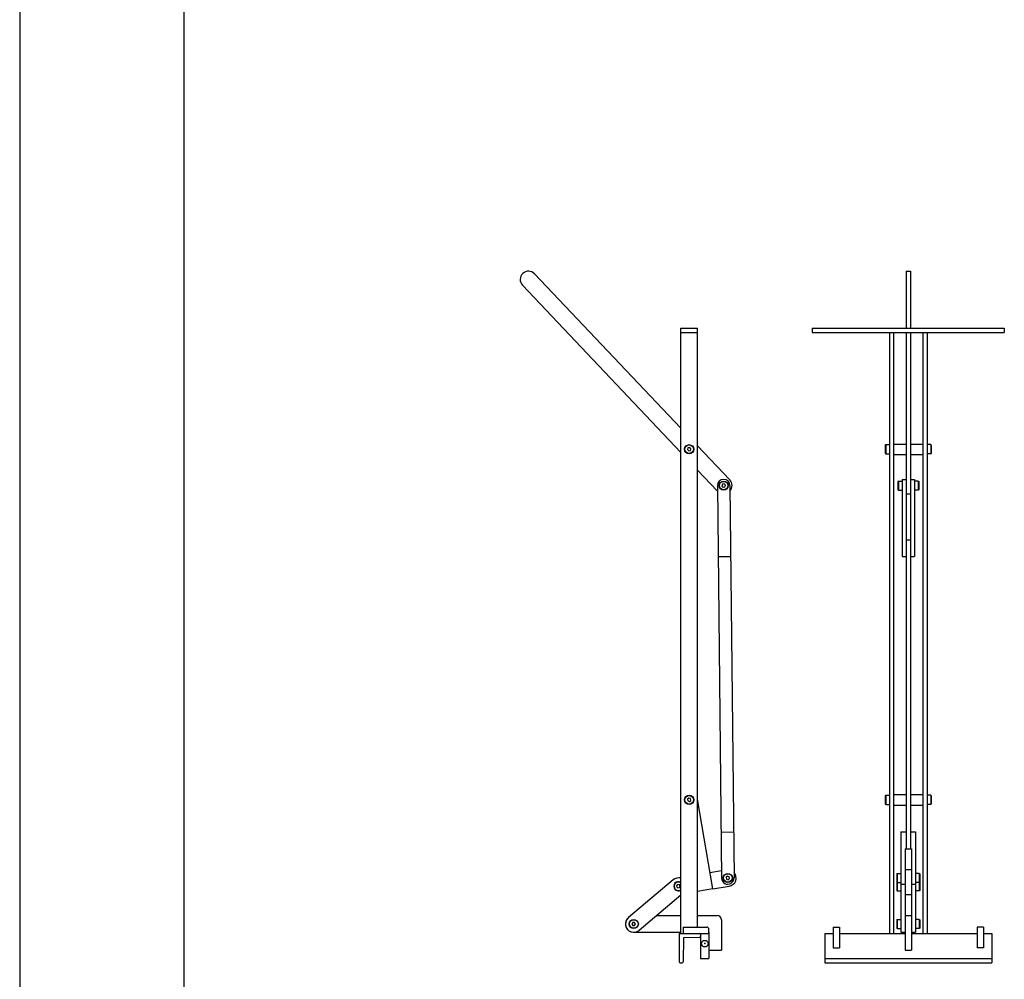
# Model space of a CAD drawing. Extents: x 46.2 to 54.7, y -7 to 4.
# Drawn here: x 46.2 to 49.5, y -4.8 to -1.5 of the extents above; entities that cross this region are included whole.
import ezdxf

# ---------------------------------------------------------------- set-up
doc = ezdxf.new("R2010")
doc.units = 0
doc.header["$MEASUREMENT"] = 0
doc.layers.add('BORDER', color=8, linetype='CONTINUOUS')
doc.layers.add('DWG', color=2, linetype='CONTINUOUS')

msp = doc.modelspace()

# ---------------------------------------------------------------- linework, layer by layer
at = {"layer": 'BORDER'}
for p, q in [((46.1596, 3.9556), (46.1596, -7.0444)), ((46.7221, 3.5181), (46.7221, -6.6069))]:
    msp.add_line(p, q, dxfattribs=at)
at = {"layer": 'DWG', "color": 2}
for p, q in [((48.4263, -2.9456), (47.9247, -2.4157)), ((49.1988, -2.4068), (49.2131, -2.4068)), ((49.1988, -2.4068), (49.1988, -2.6024)), ((49.2131, -2.4068), (49.2131, -2.6024)), ((48.4263, -3.0288), (47.8832, -2.4551)), ((48.4263, -4.6776), (48.4263, -2.6024)), ((48.4263, -2.6024), (48.4836, -2.6024)), ((48.4263, -2.6167), (48.4836, -2.6167)), ((48.4836, -4.6562), (48.4836, -2.6024)), ((48.8768, -2.6024), (49.5351, -2.6024)), ((48.8768, -2.6024), (48.8768, -2.6167)), ((48.8768, -2.6167), (49.5351, -2.6167)), ((49.1415, -2.6167), (49.1415, -4.6776)), ((49.1558, -2.6167), (49.1558, -4.6776)), ((49.1988, -2.6167), (49.1988, -3.1708)), ((49.2131, -2.6167), (49.2131, -3.1708)), ((49.256, -2.6167), (49.256, -4.6776)), ((49.2703, -2.6167), (49.2703, -4.6776)), ((49.5351, -2.6024), (49.5351, -2.6167)), ((49.1289, -3.0017), (49.1272, -3.0034)), ((49.1272, -3.0034), (49.1272, -3.0315)), ((49.1289, -3.0017), (49.1415, -3.0017)), ((49.1289, -3.0017), (49.1289, -3.0332)), ((49.1558, -2.9995), (49.1988, -2.9995)), ((49.2131, -2.9995), (49.256, -2.9995)), ((49.2829, -3.0017), (49.2703, -3.0017)), ((49.2829, -3.0017), (49.2829, -3.0332)), ((49.2829, -3.0017), (49.2847, -3.0034)), ((49.2847, -3.0034), (49.2847, -3.0315)), ((48.5938, -3.1225), (48.4836, -3.006)), ((49.1272, -3.0315), (49.1289, -3.0332)), ((49.1289, -3.0332), (49.1415, -3.0332)), ((49.1558, -3.0353), (49.1988, -3.0353)), ((49.2131, -3.0353), (49.256, -3.0353)), ((49.2829, -3.0332), (49.2703, -3.0332)), ((49.2847, -3.0315), (49.2829, -3.0332)), ((48.5517, -3.1613), (48.4836, -3.0893)), ((49.1719, -3.1264), (49.1702, -3.1281)), ((49.1702, -3.1281), (49.1702, -3.1562)), ((49.1719, -3.1264), (49.1845, -3.1264)), ((49.1719, -3.1264), (49.1719, -3.1579)), ((49.1845, -3.1207), (49.1845, -3.3852)), ((49.1845, -3.1207), (49.1988, -3.1207)), ((49.2131, -3.1207), (49.2274, -3.1207)), ((49.2274, -3.1207), (49.2274, -3.3852)), ((49.24, -3.1264), (49.2274, -3.1264)), ((49.24, -3.1264), (49.2417, -3.1281)), ((49.24, -3.1264), (49.24, -3.1579)), ((49.2417, -3.1281), (49.2417, -3.1562)), ((48.5515, -3.1424), (48.5658, -4.4878)), ((48.5945, -3.1419), (48.6087, -4.4874)), ((49.1702, -3.1562), (49.1719, -3.1579)), ((49.1719, -3.1579), (49.1845, -3.1579)), ((49.1988, -3.1708), (49.2131, -3.1708)), ((49.1988, -3.1708), (49.1988, -3.3852)), ((49.2131, -3.1708), (49.2131, -3.3852)), ((49.24, -3.1579), (49.2274, -3.1579)), ((49.2417, -3.1562), (49.24, -3.1579)), ((49.1988, -3.328), (49.2131, -3.328)), ((48.5541, -3.3857), (48.597, -3.3852)), ((49.1845, -3.3852), (49.1988, -3.3852)), ((49.1988, -3.3852), (49.1988, -4.3872)), ((49.2131, -3.3852), (49.2274, -3.3852)), ((49.2131, -3.3852), (49.2131, -4.3872)), ((48.5356, -4.5254), (48.4836, -4.2172)), ((49.1289, -4.2039), (49.1272, -4.2056)), ((49.1272, -4.2056), (49.1272, -4.2337)), ((49.1289, -4.2039), (49.1415, -4.2039)), ((49.1289, -4.2039), (49.1289, -4.2354)), ((49.1558, -4.2018), (49.1988, -4.2018)), ((49.2131, -4.2018), (49.256, -4.2018)), ((49.2829, -4.2039), (49.2703, -4.2039)), ((49.2829, -4.2039), (49.2847, -4.2056)), ((49.2829, -4.2039), (49.2829, -4.2354)), ((49.2847, -4.2056), (49.2847, -4.2337)), ((49.1272, -4.2337), (49.1289, -4.2354)), ((49.1289, -4.2354), (49.1415, -4.2354)), ((49.1558, -4.2375), (49.1988, -4.2375)), ((49.2131, -4.2375), (49.256, -4.2375)), ((49.2829, -4.2354), (49.2703, -4.2354)), ((49.2847, -4.2337), (49.2829, -4.2354)), ((48.5641, -4.3304), (48.607, -4.3299)), ((49.1809, -4.3299), (49.1809, -4.5091)), ((49.1809, -4.3299), (49.1988, -4.3299)), ((49.2131, -4.3299), (49.231, -4.3299)), ((49.231, -4.3299), (49.231, -4.5091)), ((49.1952, -4.3872), (49.2167, -4.3872)), ((49.1952, -4.3872), (49.1952, -4.5091)), ((49.2167, -4.3872), (49.2167, -4.5091)), ((48.4263, -4.4857), (48.4131, -4.488)), ((48.526, -4.4689), (48.5655, -4.4622)), ((49.1683, -4.4719), (49.1666, -4.4736)), ((49.1666, -4.4736), (49.1666, -4.5016)), ((49.1683, -4.4719), (49.1683, -4.5033)), ((49.1683, -4.4719), (49.1809, -4.4719)), ((49.1952, -4.459), (49.2167, -4.459)), ((49.2436, -4.4719), (49.231, -4.4719)), ((49.2436, -4.4719), (49.2453, -4.4736)), ((49.2436, -4.4719), (49.2436, -4.5033)), ((49.2453, -4.4736), (49.2453, -4.5016)), ((48.3994, -4.4943), (48.2463, -4.6236)), ((48.5356, -4.5254), (48.592, -4.5158)), ((49.1666, -4.5016), (49.1683, -4.5033)), ((49.1668, -4.5018), (49.1666, -4.5021)), ((49.1666, -4.5021), (49.1666, -4.5302)), ((49.1683, -4.5033), (49.1809, -4.5033)), ((49.1683, -4.5033), (49.1683, -4.5319)), ((49.1809, -4.5091), (49.1952, -4.5091)), ((49.1809, -4.5091), (49.1809, -4.6741)), ((49.1952, -4.5091), (49.1952, -4.5448)), ((49.2167, -4.5091), (49.231, -4.5091)), ((49.2167, -4.5091), (49.2167, -4.5448)), ((49.2436, -4.5033), (49.231, -4.5033)), ((49.231, -4.5091), (49.231, -4.6741)), ((49.2453, -4.5016), (49.2436, -4.5033)), ((49.2436, -4.5033), (49.2436, -4.5319)), ((49.245, -4.5019), (49.2453, -4.5021)), ((49.2453, -4.5021), (49.2453, -4.5302)), ((48.4263, -4.5464), (48.2833, -4.6673)), ((48.5356, -4.5254), (48.4836, -4.5341)), ((49.1666, -4.5302), (49.1683, -4.5319)), ((49.1683, -4.5319), (49.1809, -4.5319)), ((49.1952, -4.5448), (49.2167, -4.5448)), ((49.1952, -4.5448), (49.1952, -4.6168)), ((49.2167, -4.5448), (49.2167, -4.6168)), ((49.2436, -4.5319), (49.231, -4.5319)), ((49.2453, -4.5302), (49.2436, -4.5319)), ((48.343, -4.6168), (48.4263, -4.6168)), ((48.4836, -4.6168), (48.551, -4.6168)), ((49.1952, -4.6168), (49.2167, -4.6168)), ((49.1952, -4.6168), (49.1952, -4.7349)), ((49.2167, -4.6168), (49.2167, -4.7349)), ((48.4345, -4.6562), (48.5152, -4.6562)), ((48.4345, -4.6562), (48.4345, -4.6776)), ((48.5653, -4.6311), (48.5653, -4.7349)), ((48.9483, -4.6562), (48.9698, -4.6562)), ((48.9483, -4.6562), (48.9483, -4.7277)), ((48.9698, -4.6562), (48.9698, -4.7277)), ((49.1683, -4.6297), (49.1666, -4.6314)), ((49.1666, -4.6314), (49.1666, -4.6595)), ((49.1683, -4.6297), (49.1683, -4.6612)), ((49.1683, -4.6297), (49.1809, -4.6297)), ((49.2436, -4.6297), (49.231, -4.6297)), ((49.2436, -4.6297), (49.2436, -4.6612)), ((49.2436, -4.6297), (49.2453, -4.6314)), ((49.2453, -4.6314), (49.2453, -4.6595)), ((49.4421, -4.6562), (49.4421, -4.7277)), ((49.4636, -4.6562), (49.4421, -4.6562)), ((49.4636, -4.6562), (49.4636, -4.7277)), ((48.2648, -4.6741), (48.4263, -4.6741)), ((48.4202, -4.6776), (48.4202, -4.7754)), ((48.4202, -4.6776), (48.4897, -4.6776)), ((48.4932, -4.6812), (48.4932, -4.6885)), ((48.4938, -4.6776), (48.5224, -4.6776)), ((48.4938, -4.6776), (48.4938, -4.7635)), ((48.5224, -4.6776), (48.5224, -4.6633)), ((48.5224, -4.6741), (48.5224, -4.7635)), ((48.9197, -4.6776), (48.9197, -4.779)), ((48.9197, -4.6776), (48.9483, -4.6776)), ((48.9698, -4.6776), (49.1952, -4.6776)), ((49.1666, -4.6595), (49.1683, -4.6612)), ((49.1683, -4.6612), (49.1809, -4.6612)), ((49.1809, -4.6741), (49.1952, -4.6741)), ((49.2167, -4.6741), (49.231, -4.6741)), ((49.2167, -4.6776), (49.4421, -4.6776)), ((49.2436, -4.6612), (49.231, -4.6612)), ((49.2453, -4.6595), (49.2436, -4.6612)), ((49.4636, -4.6776), (49.4922, -4.6776)), ((49.4922, -4.6776), (49.4922, -4.779)), ((48.4357, -4.6931), (48.4346, -4.7755)), ((48.4897, -4.692), (48.4357, -4.6931)), ((48.5224, -4.7349), (48.5653, -4.7349)), ((48.9483, -4.7277), (48.9698, -4.7277)), ((49.1952, -4.7349), (49.2167, -4.7349)), ((49.4636, -4.7277), (49.4421, -4.7277)), ((48.4238, -4.779), (48.431, -4.779)), ((48.4938, -4.7635), (48.5224, -4.7635)), ((48.9197, -4.7635), (49.4922, -4.7635)), ((48.9197, -4.779), (49.4922, -4.779)), ((49.1415, -4.779), (49.1415, -4.7802)), ((49.1558, -4.779), (49.1558, -4.7802)), ((49.256, -4.779), (49.256, -4.7802)), ((49.2703, -4.779), (49.2703, -4.7802))]:
    msp.add_line(p, q, dxfattribs=at)
for points in [[(48.4507, -3.013), (48.449, -3.0189), (48.4532, -3.0233), (48.4592, -3.0219), (48.4609, -3.016), (48.4567, -3.0115)], [(48.5688, -3.1377), (48.567, -3.1436), (48.5712, -3.148), (48.5772, -3.1466), (48.579, -3.1407), (48.5748, -3.1363)], [(48.4539, -4.2136), (48.4492, -4.2175), (48.4502, -4.2236), (48.456, -4.2257), (48.4607, -4.2218), (48.4597, -4.2157)], [(48.5862, -4.4815), (48.5815, -4.4855), (48.5825, -4.4915), (48.5883, -4.4937), (48.593, -4.4897), (48.592, -4.4837)], [(48.4199, -4.5103), (48.4139, -4.5114), (48.4118, -4.5172), (48.4157, -4.5219), (48.4218, -4.5208), (48.4239, -4.515)], [(48.2617, -4.6401), (48.2586, -4.6455), (48.2617, -4.6508), (48.2679, -4.6508), (48.2709, -4.6455), (48.2679, -4.6401)]]:
    msp.add_lwpolyline(points, close=True, dxfattribs=at)
for centre, radius in [((48.4549, -3.0174), 0.0157), ((48.4549, -3.0174), 0.0146), ((48.573, -3.1422), 0.0157), ((48.573, -3.1422), 0.0146), ((48.4549, -4.2196), 0.0157), ((48.4549, -4.2196), 0.0146), ((48.5872, -4.4876), 0.0157), ((48.5872, -4.4876), 0.0146), ((48.2648, -4.6455), 0.0157), ((48.2648, -4.6455), 0.0146), ((48.5081, -4.7129), 0.0113)]:
    msp.add_circle(centre, radius, dxfattribs=at)
for centre, radius, start, end in [((47.9039, -2.4354), 0.0286, 43.4298, 223.4298), ((48.573, -3.1422), 0.0215, 0.6066, 180.6066), ((48.573, -3.1422), 0.0286, 319.197, 43.4298), ((48.4178, -4.5161), 0.0286, 72.7649, 130.1983), ((48.5872, -4.4876), 0.0215, 180.6066, 0.6066), ((48.5872, -4.4876), 0.0286, 279.5802, 42.0162), ((48.4178, -4.5161), 0.0157, 57.4039, 302.5961), ((48.4178, -4.5161), 0.0146, 54.4815, 305.5185), ((48.2648, -4.6455), 0.0286, 130.1983, 310.1983), ((48.2648, -4.6455), 0.0286, 130.1983, 270), ((48.551, -4.6311), 0.0143, 0, 90), ((48.5152, -4.6633), 0.00716, 0, 90), ((48.4897, -4.6812), 0.00355, 0, 90), ((48.4897, -4.6885), 0.00355, 271.1401, 0), ((48.4238, -4.7754), 0.00355, 180, 270), ((48.431, -4.7754), 0.00355, 270, 359.2361)]:
    msp.add_arc(centre, radius, start, end, dxfattribs=at)
msp.add_point((48.5081, -4.7129), dxfattribs=at)

doc.saveas('drawing.dxf')
